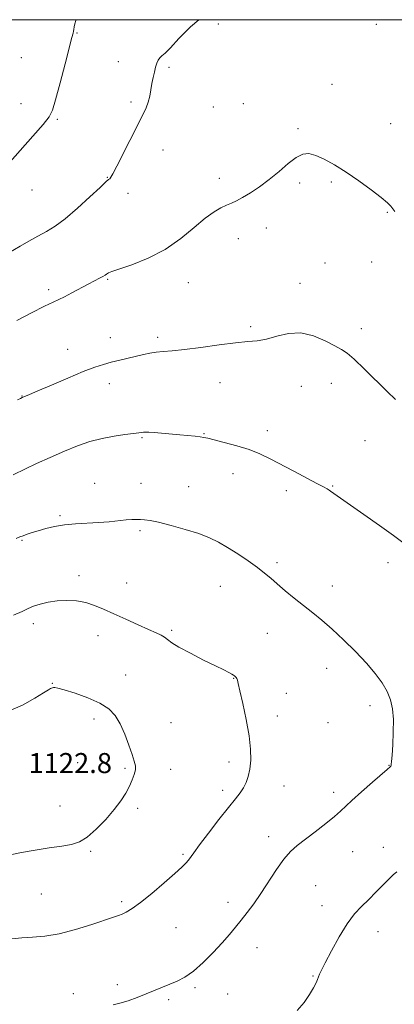
# Model space of a CAD drawing. Extents: x 2179800 to 2182700, y 287300 to 290200.
# Drawn here: x 2180780 to 2180930, y 289607 to 290000 of the extents above; entities that cross this region are included whole.
import ezdxf

# ---------------------------------------------------------------- set-up
doc = ezdxf.new("R2010")
doc.units = 0
doc.header["$MEASUREMENT"] = 0
for name, color, linetype, lineweight in [('CONTOUR INDEX', 41, 'Continuous', 13), ('CONTOUR INTERMEDIATE', 44, 'Continuous', 0), ('GRID LINE', 7, 'Continuous', 0), ('SPOT ELEVATION', 7, 'Continuous', 0), ('SPOT ELEVATION DTM', 2, 'Continuous', 13)]:
    doc.layers.add(name, color=color, linetype=linetype, lineweight=lineweight)
doc.styles.add('Style-WORKING', font='WORKING.shx')

msp = doc.modelspace()

# ---------------------------------------------------------------- linework, layer by layer
at = {"layer": 'CONTOUR INDEX', "flags": 128}
for points, elevation in [([(2180851.76, 290000.0000000001), (2180848.374, 289997.2071000001), (2180843.757, 289992.4849), (2180840.447, 289988.7770000001), (2180838.301, 289986.612), (2180837.004, 289985.528), (2180836.2, 289984.816), (2180835.58, 289983.888), (2180835.045, 289982.6250000001), (2180834.544, 289981.024), (2180834.04, 289979.0970000001), (2180833.544, 289976.9019000001), (2180833.077, 289974.507), (2180832.643, 289971.993), (2180832.172, 289969.475), (2180831.575, 289967.081), (2180830.738, 289964.7940000001), (2180829.44, 289962.037), (2180819.013, 289941.5600000001), (2180817.4261, 289938.509), (2180816.625, 289937.08), (2180816.224, 289936.5349), (2180815.79, 289936.1470000001), (2180814.716, 289935.216), (2180812.352, 289933.051), (2180808.322, 289929.268), (2180803.359, 289924.7070000001), (2180798.472, 289920.5160000001), (2180794.418, 289917.545), (2180790.951, 289915.463), (2180787.569, 289913.6411), (2180783.95, 289911.618), (2180780.476, 289909.6030000001), (2180776.032, 289906.992)], 1110), ([(2180777.223, 289633.062), (2180781.18, 289633.4730000001), (2180785.489, 289633.736), (2180790.368, 289634.1520000001), (2180796.059, 289635.094), (2180802.582, 289636.7770000001), (2180809.056, 289638.7940000001), (2180817.765, 289641.7290000001), (2180819.746, 289642.416), (2180821.169, 289642.975), (2180822.808, 289643.753), (2180825.1199, 289645.1511), (2180828.488, 289647.585), (2180833.053, 289651.243), (2180837.993, 289655.4020000001), (2180842.251, 289659.113), (2180845.033, 289661.661), (2180846.623, 289663.281), (2180847.571, 289664.444), (2180849.727, 289667.493), (2180852.013, 289670.6090000001), (2180855.578, 289675.316), (2180859.741, 289680.7101), (2180863.577, 289685.583), (2180866.372, 289689.0329), (2180868.259, 289691.406), (2180869.585, 289693.355), (2180870.636, 289695.4450000001), (2180871.467, 289697.893), (2180872.075, 289700.825), (2180872.429, 289704.3831), (2180872.398, 289708.764), (2180871.825, 289714.1809), (2180870.655, 289720.601), (2180869.245, 289727.004), (2180868.052, 289732.124), (2180867.414, 289735.05), (2180867.179, 289736.2959), (2180867.073, 289736.7269), (2180866.8789, 289737.062), (2180866.599, 289737.415), (2180866.293, 289737.753), (2180865.984, 289738.058), (2180865.556, 289738.3839), (2180864.858, 289738.803), (2180863.693, 289739.414), (2180861.674, 289740.4190000001), (2180858.37, 289742.0480000001), (2180853.621, 289744.4019000001), (2180848.372, 289747.068), (2180843.842, 289749.508), (2180840.927, 289751.309), (2180839.232, 289752.564), (2180838.043, 289753.493), (2180836.694, 289754.3200000001), (2180834.726, 289755.2830000001), (2180831.733, 289756.624), (2180827.5051, 289758.492), (2180822.619, 289760.6630000001), (2180817.849, 289762.823), (2180813.773, 289764.702), (2180810.186, 289766.211), (2180806.685, 289767.308), (2180802.965, 289767.964), (2180799.113, 289768.193), (2180795.308, 289768.0241), (2180791.726, 289767.503), (2180788.52, 289766.74), (2180785.836, 289765.8640000001), (2180783.655, 289764.9450000001), (2180781.291, 289763.827), (2180777.896, 289762.297)], 1120)]:
    msp.add_lwpolyline(points, dxfattribs=dict(at, elevation=elevation))
at = {"layer": 'CONTOUR INTERMEDIATE', "flags": 128}
for points, elevation in [([(2180802.878, 290000.0000000001), (2180802.746, 289999.677), (2180802.335, 289998.289), (2180802.059, 289997.1), (2180801.875, 289996.127), (2180801.7441, 289995.358), (2180801.585, 289994.59), (2180801.151, 289992.858), (2180798.447, 289982.433), (2180796.435, 289974.7390000001), (2180794.667, 289968.0760000001), (2180793.443, 289963.9450000001), (2180792.073, 289961.225), (2180789.622, 289958.14), (2180785.52, 289953.4400000001), (2180773.444, 289939.855)], 1108), ([(2180929.932, 289923.496), (2180929.164, 289924.561), (2180928.379, 289925.554), (2180927.018, 289926.901), (2180924.5181, 289928.992), (2180920.533, 289932.053), (2180915.6, 289935.6420000001), (2180910.474, 289939.155), (2180905.796, 289942.083), (2180901.743, 289944.3091), (2180898.375, 289945.8100000001), (2180895.664, 289946.542), (2180893.226, 289946.351), (2180890.589, 289945.0559), (2180887.396, 289942.606), (2180883.748, 289939.452), (2180879.865, 289936.1730000001), (2180875.971, 289933.262), (2180872.326, 289930.855), (2180869.199, 289929.004), (2180866.752, 289927.708), (2180864.732, 289926.7691), (2180862.7831, 289925.9350000001), (2180860.568, 289924.9301000001), (2180857.831, 289923.358), (2180854.341, 289920.7940000001), (2180849.912, 289917.015), (2180844.56, 289912.596), (2180838.348, 289908.311), (2180831.517, 289904.803), (2180824.998, 289902.179), (2180819.9, 289900.416), (2180817.002, 289899.439), (2180815.77, 289898.986), (2180815.341, 289898.7450000001), (2180814.9739, 289898.455), (2180814.4091, 289898.046), (2180813.505, 289897.498), (2180812.132, 289896.779), (2180810.203, 289895.8), (2180807.642, 289894.461), (2180801.154, 289890.9190000001), (2180798.223, 289889.3740000001), (2180795.973, 289888.304), (2180793.639, 289887.255), (2180790.192, 289885.6099), (2180785.019, 289882.985), (2180779.162, 289879.9399000001)], 1112), ([(2180930.116, 289848.448), (2180926.838, 289851.5970000001), (2180917.779, 289860.532), (2180913.693, 289864.427), (2180910.86, 289866.84), (2180908.615, 289868.331), (2180905.97, 289869.786), (2180902.186, 289871.801), (2180897.517, 289873.817), (2180892.466, 289874.988), (2180887.486, 289874.7440000001), (2180882.8259, 289873.6221), (2180878.6819, 289872.437), (2180875.07, 289871.796), (2180871.267, 289871.4780000001), (2180866.3649, 289871.054), (2180859.83, 289870.2230000001), (2180852.614, 289869.194), (2180846.0409, 289868.3001000001), (2180841.1151, 289867.784), (2180837.563, 289867.5170000001), (2180834.793, 289867.2770000001), (2180832.273, 289866.883), (2180829.712, 289866.329), (2180820.193, 289864.0550000001), (2180816.857, 289863.233), (2180813.753, 289862.3920000001), (2180810.289, 289861.262), (2180805.698, 289859.508), (2180799.584, 289856.9680000001), (2180793.044, 289854.1630000001), (2180787.547, 289851.785), (2180784.192, 289850.35), (2180782.577, 289849.682), (2180781.595, 289849.2990000001), (2180781.358, 289849.193), (2180780.702, 289848.8409000001), (2180779.471, 289848.194)], 1114), ([(2180933.605, 289790.8750000001), (2180929.433, 289794.042), (2180923.765, 289798.1310000001), (2180917.578, 289802.492), (2180905.546, 289810.887), (2180904.244, 289811.8370000001), (2180903.682, 289812.22), (2180902.924, 289812.678), (2180901.49, 289813.466), (2180898.831, 289814.876), (2180889.578, 289819.73), (2180880.177, 289824.691), (2180876.135, 289826.649), (2180871.81, 289828.372), (2180866.85, 289829.934), (2180861.903, 289831.2710000001), (2180855.359, 289832.915), (2180853.798, 289833.269), (2180852.3239, 289833.49), (2180850.2359, 289833.704), (2180844.184, 289834.242), (2180836.913, 289834.928), (2180833.888, 289835.197), (2180831.806, 289835.3420000001), (2180830.495, 289835.3781), (2180829.646, 289835.339), (2180828.909, 289835.248), (2180827.774, 289835.086), (2180825.692, 289834.822), (2180822.293, 289834.4180000001), (2180817.934, 289833.797), (2180813.1509, 289832.872), (2180808.353, 289831.5700000001), (2180803.4361, 289829.865), (2180798.167, 289827.743), (2180792.49, 289825.265), (2180787.05, 289822.782), (2180782.67, 289820.7230000001), (2180777.784, 289818.38)], 1116), ([(2180817.641, 289606.7220000001), (2180820.306, 289607.357), (2180823.532, 289608.395), (2180827.118, 289609.7220000001), (2180830.732, 289611.144), (2180840.245, 289614.975), (2180843.1711, 289616.184), (2180846.231, 289617.768), (2180849.647, 289620.16), (2180853.525, 289623.61), (2180857.504, 289627.629), (2180861.106, 289631.5440000001), (2180863.992, 289634.851), (2180866.378, 289637.735), (2180868.618, 289640.55), (2180871.008, 289643.618), (2180873.6251, 289647.133), (2180876.484, 289651.255), (2180882.684, 289660.7980000001), (2180885.615, 289664.9400000001), (2180888.249, 289667.952), (2180890.942, 289670.323), (2180898.168, 289675.834), (2180902.351, 289679.0930000001), (2180905.887, 289681.947), (2180908.267, 289684.0220000001), (2180912.799, 289688.3050000001), (2180916.67, 289691.802), (2180921.034, 289695.6639), (2180926.843, 289700.733), (2180928.002, 289701.719), (2180928.162, 289701.879), (2180928.306, 289702.08), (2180928.421, 289702.339), (2180928.506, 289702.776), (2180928.61, 289703.911), (2180928.789, 289706.365), (2180929.065, 289710.492), (2180929.303, 289715.5710000001), (2180929.331, 289720.612), (2180928.991, 289724.856), (2180928.184, 289728.463), (2180926.828, 289731.8210000001), (2180924.835, 289735.281), (2180922.116, 289739.0210000001), (2180918.577, 289743.183), (2180914.229, 289747.8), (2180909.495, 289752.49), (2180904.903, 289756.765), (2180900.843, 289760.28), (2180897.157, 289763.2710000001), (2180893.5501, 289766.1179), (2180889.832, 289769.095), (2180886.217, 289772.056), (2180883.0241, 289774.748), (2180880.42, 289777.0170000001), (2180877.971, 289779.1090000001), (2180875.094, 289781.3640000001), (2180871.396, 289784.01), (2180867.246, 289786.8), (2180863.2, 289789.3700000001), (2180859.611, 289791.4570000001), (2180856.01, 289793.2010000001), (2180851.718, 289794.8430000001), (2180846.349, 289796.5440000001), (2180840.667, 289798.139), (2180835.723, 289799.3810000001), (2180832.295, 289800.0980000001), (2180830.065, 289800.41), (2180828.44, 289800.51), (2180826.883, 289800.5490000001), (2180825.072, 289800.512), (2180822.743, 289800.341), (2180816.004, 289799.6040000001), (2180811.794, 289799.2450000001), (2180802.585, 289798.764), (2180798.151, 289798.371), (2180794.178, 289797.713), (2180790.714, 289796.883), (2180787.757, 289796.0231), (2180785.298, 289795.251), (2180783.298, 289794.5870000001), (2180781.706, 289794.03), (2180780.3949, 289793.528), (2180778.922, 289792.8430000001)], 1118), ([(2180776.5131, 289666.5820000001), (2180781.078, 289667.567), (2180786.478, 289668.52), (2180792.1, 289669.398), (2180797.125, 289670.1460000001), (2180800.986, 289670.808), (2180804.128, 289671.8200000001), (2180807.253, 289673.713), (2180810.857, 289676.824), (2180814.619, 289680.693), (2180818.017, 289684.667), (2180820.647, 289688.214), (2180822.593, 289691.307), (2180824.0599, 289694.045), (2180825.21, 289696.505), (2180826.0301, 289698.6800000001), (2180826.465, 289700.541), (2180826.467, 289702.16), (2180826.0301, 289704.0029), (2180825.155, 289706.638), (2180823.865, 289710.406), (2180822.258, 289714.754), (2180820.448, 289718.904), (2180818.456, 289722.26), (2180815.906, 289724.937), (2180812.325, 289727.233), (2180807.518, 289729.358), (2180802.386, 289731.1900000001), (2180798.111, 289732.5210000001), (2180795.56, 289733.215), (2180794.371, 289733.425), (2180793.87, 289733.3750000001), (2180792.634, 289732.9890000001), (2180791.83, 289732.558), (2180789.878, 289731.3480000001), (2180786.34, 289729.124), (2180781.501, 289726.42), (2180775.826, 289723.9629)], 1122), ([(2180899.44, 289617.974), (2180899.842, 289618.988), (2180900.617, 289620.6090000001), (2180902.127, 289623.5689), (2180904.592, 289628.28), (2180907.673, 289633.8530000001), (2180910.888, 289639.074), (2180913.867, 289643.037), (2180916.673, 289646.066), (2180919.481, 289648.795), (2180922.386, 289651.687), (2180927.537, 289656.932), (2180929.305, 289658.643), (2180930.751, 289659.8970000001)], 1116), ([(2180890.994, 289604.525), (2180893.697, 289607.736), (2180895.887, 289610.8540000001), (2180897.494, 289613.528), (2180898.499, 289615.507), (2180899.074, 289616.915), (2180899.44, 289617.974)], 1116)]:
    msp.add_lwpolyline(points, dxfattribs=dict(at, elevation=elevation))
at = {"layer": 'GRID LINE', "flags": 128}
msp.add_lwpolyline([(2180000, 287500), (2182500, 287500), (2182500, 290000), (2180000, 290000), (2180000, 287500)], dxfattribs=at)
at = {"layer": 'SPOT ELEVATION DTM'}
for p in [(2180859.47, 289998.32, 1110.5), (2180922.54, 289998.12, 1110.44), (2180803.17, 289994.69, 1108.13), (2180780.97, 289984.84, 1106.47), (2180819.68, 289983.18, 1109.32), (2180839.82, 289980.95, 1110.24), (2180904.84, 289974.26, 1111.35), (2180780.81, 289966.52, 1107.01), (2180824.76, 289967.15, 1109.71), (2180869.49, 289966.51, 1111.03), (2180857.49, 289965.12, 1111.04), (2180795.28, 289960.2, 1108.22), (2180928.29, 289958.51, 1111.19), (2180891.28, 289956.52, 1111.82), (2180837.5, 289947.92, 1110.61), (2180815.26, 289937.05, 1109.94), (2180859.89, 289936.65, 1111.62), (2180904.56, 289935.2, 1112.22), (2180785.2, 289931.98, 1108.66), (2180892, 289934.79, 1112.23), (2180823.46, 289930.66, 1110.46), (2180926.91, 289923.05, 1112.11), (2180878.72, 289916.84, 1112.5), (2180867.5, 289912.61, 1112.49), (2180902.02, 289902.92, 1113.21), (2180920.71, 289903.32, 1112.76), (2180815.44, 289896.3, 1112.14), (2180791.87, 289892.29, 1111.65), (2180847.58, 289895.09, 1112.77), (2180892.07, 289894.73, 1113.46), (2180872.42, 289877.44, 1113.74), (2180916.51, 289876.65, 1113.59), (2180816.42, 289873.02, 1113.39), (2180835.4, 289873.2, 1113.65), (2180799.4, 289868.42, 1113.37), (2180816.09, 289854.77, 1114.52), (2180860.23, 289855.1, 1114.78), (2180892.58, 289853.63, 1114.75), (2180904.63, 289854.84, 1114.53), (2180781.29, 289849.75, 1113.96), (2180829.06, 289833.15, 1116.14), (2180853.85, 289834.71, 1115.92), (2180879.06, 289836, 1115.52), (2180918.01, 289831.94, 1114.9), (2180865.37, 289818.8, 1116.63), (2180810.27, 289814.88, 1117.29), (2180828.68, 289814.91, 1117.27), (2180847.74, 289813.64, 1117.28), (2180905.11, 289813.87, 1115.9), (2180886.65, 289812.02, 1116.41), (2180796.39, 289801.99, 1117.77), (2180828.34, 289796.01, 1118.23), (2180781.28, 289792.12, 1118.14), (2180882.98, 289783.28, 1117.69), (2180927.17, 289783.21, 1116.47), (2180803.97, 289778.04, 1119.52), (2180822.92, 289775.09, 1119.15), (2180860.38, 289773.78, 1118.79), (2180905.04, 289773.88, 1117.38), (2180785.77, 289758.92, 1120.49), (2180811.54, 289754.17, 1120.66), (2180840.99, 289756.18, 1119.79), (2180879.1, 289755.03, 1118.82), (2180822.58, 289738.48, 1121.26), (2180902.67, 289741.09, 1118.67), (2180793.33, 289735.06, 1121.95), (2180865.7, 289737.1, 1120.05), (2180886.68, 289731.12, 1119.39), (2180920.06, 289726.19, 1118.43), (2180809.93, 289720.9, 1122.43), (2180840.63, 289719.36, 1121.19), (2180883.09, 289722.11, 1119.4), (2180903.2, 289719.45, 1118.96), (2180803.38, 289703.38, 1122.92), (2180863.85, 289703.65, 1120.53), (2180822.33, 289701.14, 1122.19), (2180840.51, 289700.81, 1121.47), (2180927.57, 289702.39, 1118.04), (2180861.26, 289692.4, 1120.45), (2180885.67, 289694.12, 1119.18), (2180905.52, 289691.59, 1118.39), (2180796.44, 289686.19, 1122.74), (2180827.4, 289685.25, 1121.74), (2180879.63, 289673.93, 1118.48), (2180808.61, 289668.04, 1121.82), (2180913.03, 289667.85, 1117.25), (2180925.26, 289669.56, 1116.78), (2180845.4, 289666.87, 1120.22), (2180898.34, 289654.28, 1117.12), (2180788.96, 289650.98, 1121.13), (2180821.02, 289647.97, 1120.3), (2180863.45, 289647.73, 1118.5), (2180900.87, 289646.35, 1116.71), (2180842.63, 289637.55, 1119.08), (2180923.13, 289635.94, 1115.21), (2180875.01, 289629.62, 1117.31), (2180897.33, 289618.3, 1116.11), (2180819.2, 289614.75, 1118.42), (2180850.26, 289613.66, 1117.74), (2180801.7, 289611.18, 1118.52), (2180839.75, 289608.82, 1117.7), (2180863.19, 289611.08, 1117.42)]:
    msp.add_point(p, dxfattribs=at)

# ---------------------------------------------------------------- texts
at = {"layer": 'SPOT ELEVATION', "style": 'Style-WORKING'}
msp.add_text('1122.8', height=7.999979858398439, dxfattribs=at).set_placement((2180783.82, 289699.26, 1122.8))

doc.saveas('drawing.dxf')
